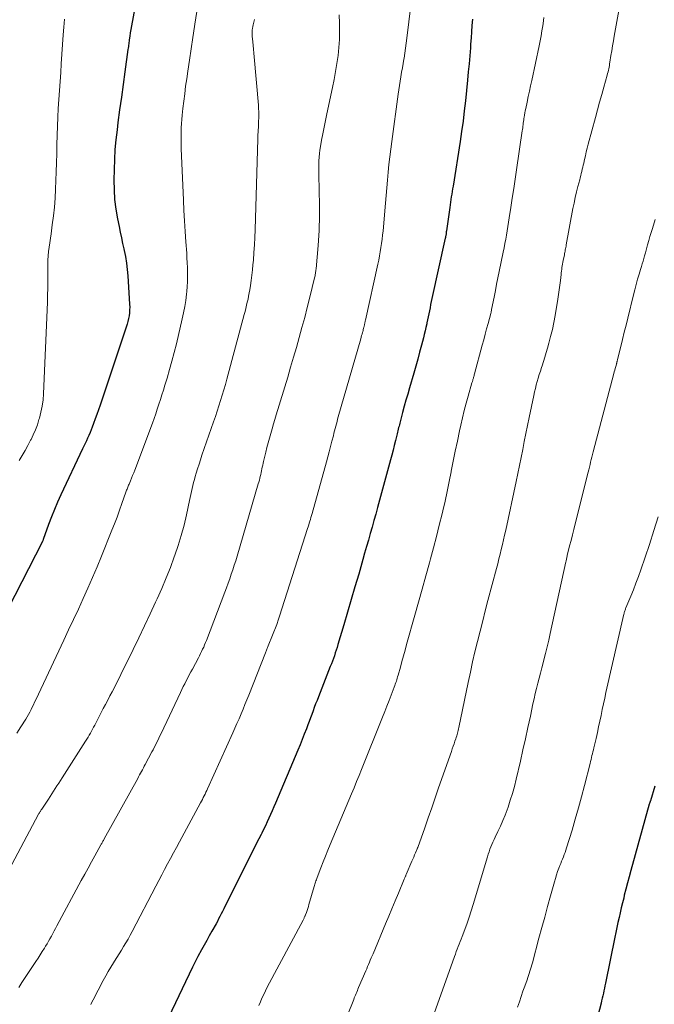
# Model space of a CAD drawing. Units: feet. Extents: x 1939992 to 1945018, y 515000 to 520005.
# Drawn here: x 1940784 to 1940865, y 517634 to 517761 of the extents above; entities that cross this region are included whole.
import ezdxf

# ---------------------------------------------------------------- set-up
doc = ezdxf.new("R2010")
doc.units = ezdxf.units.FT
doc.header["$LTSCALE"] = 100
doc.header["$MEASUREMENT"] = 0
doc.layers.add('CONTOUR INDEX', color=32, linetype='Continuous', lineweight=25)
doc.layers.add('CONTOUR INTERMEDIATE', color=40, linetype='Continuous', lineweight=15)

msp = doc.modelspace()

# ---------------------------------------------------------------- linework, layer by layer
at = {"layer": 'CONTOUR INDEX', "flags": 128}
for points, elevation in [([(1940799.12, 517766.53), (1940797.97, 517760.23), (1940797.89, 517759.79), (1940797.82, 517759.35), (1940797.75, 517758.9), (1940797.69, 517758.46), (1940797.62, 517757.93), (1940797.59, 517757.75), (1940797.57, 517757.57), (1940797.54, 517757.39), (1940797.52, 517757.21), (1940797.12, 517754.32), (1940796.89, 517752.69), (1940796.67, 517751.06), (1940796.45, 517749.44), (1940796.23, 517747.81), (1940796.11, 517746.85), (1940795.96, 517745.59), (1940795.84, 517744.32), (1940795.77, 517743.05), (1940795.73, 517741.77), (1940795.71, 517740.38), (1940795.73, 517739.13), (1940795.8, 517737.89), (1940795.96, 517736.66), (1940796.17, 517735.42), (1940796.37, 517734.41), (1940796.52, 517733.69), (1940796.67, 517732.97), (1940796.83, 517732.25), (1940796.99, 517731.53), (1940797.03, 517731.35), (1940797.19, 517730.54), (1940797.32, 517729.72), (1940797.42, 517728.9), (1940797.49, 517728.07), (1940797.73, 517724.43), (1940797.74, 517724.05), (1940797.73, 517723.68), (1940797.7, 517723.3), (1940797.66, 517722.93), (1940797.59, 517722.56), (1940797.5, 517722.19), (1940797.41, 517721.83), (1940797.29, 517721.47), (1940793.94, 517711.43), (1940793.73, 517710.83), (1940793.53, 517710.24), (1940793.31, 517709.65), (1940793.1, 517709.06), (1940792.92, 517708.6), (1940792.79, 517708.24), (1940792.64, 517707.89), (1940792.49, 517707.53), (1940792.33, 517707.18), (1940792.17, 517706.83), (1940792.01, 517706.49), (1940791.84, 517706.14), (1940791.68, 517705.79), (1940788.87, 517699.88), (1940788.44, 517698.94), (1940788.04, 517698), (1940787.66, 517697.05), (1940787.3, 517696.08), (1940786.62, 517694.15), (1940786.59, 517694.06), (1940786.55, 517693.97), (1940786.53, 517693.92), (1940786.51, 517693.88), (1940786.48, 517693.83), (1940786.46, 517693.79), (1940780.28, 517681.84)], 820), ([(1940841.88, 517761.11), (1940841.82, 517760.3), (1940841.76, 517759.49), (1940841.7, 517758.68), (1940841.64, 517757.88), (1940841.61, 517757.42), (1940841.53, 517756.38), (1940841.44, 517755.34), (1940841.35, 517754.31), (1940841.25, 517753.27), (1940840.98, 517750.61), (1940840.83, 517749.29), (1940840.67, 517747.97), (1940840.49, 517746.65), (1940840.29, 517745.34), (1940839.38, 517739.6), (1940839.33, 517739.26), (1940839.27, 517738.92), (1940839.22, 517738.57), (1940839.16, 517738.23), (1940839.1, 517737.89), (1940839.05, 517737.55), (1940839, 517737.2), (1940838.95, 517736.86), (1940838.53, 517733.84), (1940838.51, 517733.75), (1940838.5, 517733.66), (1940838.49, 517733.56), (1940838.48, 517733.47), (1940838.46, 517733.28), (1940838.45, 517733.23), (1940838.43, 517733.12), (1940838.41, 517733.07), (1940838.4, 517733.02), (1940838.39, 517732.97), (1940838.38, 517732.92), (1940836.67, 517725.15), (1940836.58, 517724.76), (1940836.5, 517724.37), (1940836.42, 517723.97), (1940836.34, 517723.58), (1940836.26, 517723.18), (1940836.18, 517722.79), (1940836.1, 517722.39), (1940836.02, 517722), (1940836, 517721.88), (1940835.9, 517721.42), (1940835.79, 517720.97), (1940835.68, 517720.52), (1940835.57, 517720.07), (1940835.32, 517719.16), (1940835.08, 517718.25), (1940834.83, 517717.35), (1940834.58, 517716.45), (1940834.32, 517715.55), (1940833.76, 517713.64), (1940833.54, 517712.85), (1940833.32, 517712.07), (1940833.1, 517711.28), (1940832.89, 517710.49), (1940832.57, 517709.3), (1940832.52, 517709.1), (1940832.47, 517708.91), (1940832.43, 517708.72), (1940832.38, 517708.53), (1940832.33, 517708.33), (1940832.29, 517708.14), (1940832.24, 517707.95), (1940832.19, 517707.75), (1940831.98, 517706.88), (1940831.82, 517706.25), (1940831.66, 517705.62), (1940831.5, 517705), (1940831.33, 517704.37), (1940829.65, 517698.24), (1940829.42, 517697.4), (1940829.19, 517696.56), (1940828.95, 517695.73), (1940828.72, 517694.89), (1940828.48, 517694.05), (1940828.24, 517693.22), (1940828, 517692.38), (1940827.76, 517691.54), (1940827.23, 517689.69), (1940826.75, 517688.05), (1940826.28, 517686.42), (1940825.8, 517684.78), (1940825.32, 517683.15), (1940824.56, 517680.6), (1940824.45, 517680.24), (1940824.34, 517679.88), (1940824.22, 517679.53), (1940824.1, 517679.18), (1940823.97, 517678.83), (1940823.85, 517678.48), (1940823.71, 517678.13), (1940823.58, 517677.78), (1940822.04, 517673.87), (1940821.87, 517673.42), (1940821.69, 517672.97), (1940821.52, 517672.53), (1940821.36, 517672.08), (1940821.19, 517671.63), (1940821.02, 517671.18), (1940820.86, 517670.73), (1940820.69, 517670.29), (1940820.5, 517669.78), (1940820.23, 517669.09), (1940819.96, 517668.39), (1940819.68, 517667.7), (1940819.39, 517667.01), (1940816.53, 517660.21), (1940816.32, 517659.72), (1940816.11, 517659.23), (1940815.89, 517658.74), (1940815.67, 517658.26), (1940815.44, 517657.78), (1940815.22, 517657.3), (1940814.98, 517656.82), (1940814.74, 517656.35), (1940814.66, 517656.18), (1940814.37, 517655.62), (1940814.09, 517655.06), (1940813.81, 517654.5), (1940813.53, 517653.94), (1940810.17, 517647.22), (1940810.01, 517646.9), (1940809.85, 517646.58), (1940809.69, 517646.26), (1940809.53, 517645.94), (1940809.37, 517645.62), (1940809.2, 517645.31), (1940809.03, 517644.99), (1940808.86, 517644.68), (1940808.33, 517643.74), (1940807.99, 517643.14), (1940807.66, 517642.54), (1940807.32, 517641.94), (1940806.99, 517641.34), (1940806.52, 517640.47), (1940806.43, 517640.3), (1940806.34, 517640.13), (1940806.26, 517639.96), (1940806.17, 517639.79), (1940806.09, 517639.61), (1940806, 517639.44), (1940805.92, 517639.27), (1940805.84, 517639.1), (1940802.72, 517632.61)], 800), ([(1940865.38, 517662.37), (1940864.79, 517660.5), (1940864.77, 517660.45), (1940864.75, 517660.39), (1940864.73, 517660.34), (1940864.71, 517660.28), (1940864.67, 517660.17), (1940864.64, 517660.08), (1940862.28, 517651.54), (1940862.07, 517650.74), (1940861.85, 517649.94), (1940861.65, 517649.14), (1940861.44, 517648.34), (1940861.36, 517647.99), (1940861.2, 517647.36), (1940861.05, 517646.73), (1940860.9, 517646.1), (1940860.76, 517645.47), (1940860.62, 517644.84), (1940860.48, 517644.21), (1940860.34, 517643.57), (1940860.21, 517642.94), (1940859.01, 517637.03), (1940858.95, 517636.71), (1940858.88, 517636.39), (1940858.81, 517636.06), (1940858.74, 517635.74), (1940858.67, 517635.42), (1940858.6, 517635.1), (1940858.52, 517634.78), (1940858.44, 517634.46), (1940857.86, 517632.17)], 780)]:
    msp.add_lwpolyline(points, dxfattribs=dict(at, elevation=elevation))
at = {"layer": 'CONTOUR INTERMEDIATE', "flags": 128}
for points, elevation in [([(1940861.82, 517768.18), (1940860.14, 517758.93), (1940860.03, 517758.3), (1940859.93, 517757.67), (1940859.82, 517757.04), (1940859.72, 517756.41), (1940859.59, 517755.57), (1940859.55, 517755.36), (1940859.52, 517755.15), (1940859.48, 517754.94), (1940859.44, 517754.73), (1940859.39, 517754.52), (1940859.34, 517754.32), (1940859.29, 517754.11), (1940859.24, 517753.91), (1940858.8, 517752.36), (1940858.53, 517751.39), (1940858.26, 517750.41), (1940857.99, 517749.43), (1940857.73, 517748.45), (1940856.79, 517745), (1940856.67, 517744.51), (1940856.54, 517744.02), (1940856.43, 517743.53), (1940856.31, 517743.03), (1940856.21, 517742.59), (1940856.15, 517742.32), (1940856.09, 517742.05), (1940856.03, 517741.78), (1940855.96, 517741.51), (1940855.9, 517741.24), (1940855.83, 517740.97), (1940855.76, 517740.7), (1940855.69, 517740.43), (1940855.46, 517739.56), (1940855.29, 517738.86), (1940855.12, 517738.15), (1940854.97, 517737.44), (1940854.83, 517736.72), (1940853.95, 517732.04), (1940853.93, 517731.88), (1940853.9, 517731.72), (1940853.87, 517731.56), (1940853.84, 517731.41), (1940853.81, 517731.25), (1940853.78, 517731.09), (1940853.75, 517730.93), (1940853.72, 517730.77), (1940853.57, 517730.05), (1940853.52, 517729.82), (1940853.48, 517729.59), (1940853.44, 517729.37), (1940853.41, 517729.14), (1940853.38, 517728.91), (1940853.35, 517728.69), (1940853.32, 517728.46), (1940853.29, 517728.23), (1940853.21, 517727.48), (1940853.14, 517726.88), (1940853.06, 517726.28), (1940852.98, 517725.68), (1940852.88, 517725.08), (1940852.52, 517722.97), (1940852.35, 517722.07), (1940852.17, 517721.17), (1940851.95, 517720.28), (1940851.72, 517719.39), (1940851.55, 517718.76), (1940851.38, 517718.19), (1940851.21, 517717.62), (1940851.04, 517717.06), (1940850.85, 517716.49), (1940850.77, 517716.25), (1940850.63, 517715.81), (1940850.49, 517715.37), (1940850.35, 517714.92), (1940850.22, 517714.47), (1940850.1, 517714.03), (1940849.99, 517713.58), (1940849.88, 517713.12), (1940849.78, 517712.67), (1940849.19, 517709.85), (1940848.98, 517708.82), (1940848.77, 517707.78), (1940848.56, 517706.75), (1940848.36, 517705.72), (1940848.15, 517704.69), (1940847.94, 517703.65), (1940847.73, 517702.62), (1940847.51, 517701.59), (1940846.17, 517695.33), (1940846.03, 517694.71), (1940845.9, 517694.09), (1940845.75, 517693.48), (1940845.6, 517692.86), (1940845.45, 517692.25), (1940845.3, 517691.63), (1940845.14, 517691.02), (1940844.98, 517690.41), (1940843.88, 517686.28), (1940843.54, 517684.96), (1940843.2, 517683.65), (1940842.86, 517682.33), (1940842.53, 517681.01), (1940842.21, 517679.69), (1940841.9, 517678.37), (1940841.61, 517677.05), (1940841.33, 517675.72), (1940840.12, 517669.93), (1940840.08, 517669.75), (1940840.04, 517669.57), (1940840, 517669.39), (1940839.95, 517669.21), (1940839.9, 517669.03), (1940839.85, 517668.85), (1940839.79, 517668.67), (1940839.73, 517668.49), (1940839.63, 517668.18), (1940839.51, 517667.85), (1940839.4, 517667.52), (1940839.28, 517667.19), (1940839.17, 517666.86), (1940837.52, 517662.16), (1940837.08, 517660.87), (1940836.63, 517659.59), (1940836.18, 517658.31), (1940835.73, 517657.03), (1940834.83, 517654.5), (1940834.83, 517654.49), (1940834.82, 517654.47), (1940834.82, 517654.45), (1940834.81, 517654.44), (1940834.79, 517654.38), (1940834.78, 517654.36), (1940834.77, 517654.34), (1940834.77, 517654.33), (1940834.76, 517654.31), (1940834.55, 517653.8), (1940834.44, 517653.53), (1940834.32, 517653.26), (1940834.21, 517652.99), (1940834.09, 517652.72), (1940833.35, 517651.01), (1940833.32, 517650.93), (1940833.29, 517650.86), (1940833.26, 517650.79), (1940833.22, 517650.72), (1940833.19, 517650.64), (1940833.16, 517650.57), (1940833.13, 517650.5), (1940833.1, 517650.43), (1940832.34, 517648.6), (1940831.93, 517647.61), (1940831.51, 517646.62), (1940831.1, 517645.64), (1940830.69, 517644.65), (1940829.09, 517640.83), (1940828.97, 517640.56), (1940828.85, 517640.28), (1940828.73, 517640), (1940828.62, 517639.72), (1940828.5, 517639.44), (1940828.38, 517639.17), (1940828.26, 517638.89), (1940828.15, 517638.61), (1940827.22, 517636.46), (1940827.14, 517636.27), (1940827.06, 517636.08), (1940826.98, 517635.89), (1940826.9, 517635.7), (1940826.83, 517635.51), (1940826.75, 517635.32), (1940826.67, 517635.13), (1940826.59, 517634.94), (1940823.62, 517627.51)], 792), ([(1940833.96, 517762.87), (1940833.43, 517758.64), (1940833.35, 517758), (1940833.26, 517757.36), (1940833.17, 517756.72), (1940833.07, 517756.09), (1940833.04, 517755.94), (1940832.95, 517755.38), (1940832.86, 517754.82), (1940832.76, 517754.26), (1940832.66, 517753.7), (1940832.57, 517753.14), (1940832.47, 517752.58), (1940832.39, 517752.02), (1940832.31, 517751.46), (1940831.48, 517745.36), (1940831.36, 517744.37), (1940831.24, 517743.37), (1940831.13, 517742.38), (1940831.04, 517741.39), (1940830.95, 517740.39), (1940830.86, 517739.39), (1940830.77, 517738.4), (1940830.68, 517737.4), (1940830.37, 517733.85), (1940830.31, 517733.31), (1940830.25, 517732.77), (1940830.18, 517732.24), (1940830.1, 517731.7), (1940830.01, 517731.16), (1940829.92, 517730.63), (1940829.81, 517730.1), (1940829.7, 517729.57), (1940828.1, 517722.36), (1940828.08, 517722.26), (1940828.06, 517722.15), (1940828.04, 517722.05), (1940828.01, 517721.95), (1940827.99, 517721.85), (1940827.97, 517721.74), (1940827.95, 517721.64), (1940827.93, 517721.54), (1940827.91, 517721.45), (1940827.87, 517721.31), (1940827.83, 517721.17), (1940827.8, 517721.02), (1940827.76, 517720.88), (1940827.72, 517720.77), (1940827.67, 517720.57), (1940827.61, 517720.37), (1940827.55, 517720.17), (1940827.5, 517719.97), (1940824.61, 517709.93), (1940824.52, 517709.63), (1940824.44, 517709.32), (1940824.36, 517709.02), (1940824.28, 517708.71), (1940824.2, 517708.41), (1940824.12, 517708.1), (1940824.05, 517707.8), (1940823.97, 517707.49), (1940823.79, 517706.77), (1940823.62, 517706.1), (1940823.45, 517705.43), (1940823.27, 517704.77), (1940823.09, 517704.11), (1940821.23, 517697.46), (1940821.16, 517697.22), (1940821.09, 517696.97), (1940821.02, 517696.73), (1940820.95, 517696.49), (1940820.87, 517696.25), (1940820.8, 517696.01), (1940820.72, 517695.77), (1940820.65, 517695.53), (1940817.05, 517684.28), (1940817.01, 517684.14), (1940816.96, 517684.01), (1940816.92, 517683.87), (1940816.87, 517683.74), (1940816.82, 517683.61), (1940816.77, 517683.47), (1940816.72, 517683.34), (1940816.67, 517683.21), (1940815.57, 517680.44), (1940815.52, 517680.33), (1940815.48, 517680.22), (1940815.44, 517680.11), (1940815.39, 517680), (1940815.35, 517679.89), (1940815.3, 517679.78), (1940815.26, 517679.67), (1940815.22, 517679.56), (1940813.08, 517674.12), (1940812.84, 517673.51), (1940812.59, 517672.9), (1940812.34, 517672.29), (1940812.09, 517671.68), (1940811.83, 517671.07), (1940811.56, 517670.47), (1940811.3, 517669.87), (1940811.03, 517669.27), (1940807.77, 517662.06), (1940807.66, 517661.83), (1940807.56, 517661.6), (1940807.45, 517661.37), (1940807.33, 517661.14), (1940807.22, 517660.92), (1940807.11, 517660.69), (1940806.99, 517660.47), (1940806.87, 517660.25), (1940804.14, 517655.22), (1940803.76, 517654.51), (1940803.38, 517653.8), (1940803, 517653.09), (1940802.62, 517652.38), (1940802.24, 517651.67), (1940801.87, 517650.96), (1940801.5, 517650.25), (1940801.12, 517649.53), (1940798.06, 517643.69), (1940797.8, 517643.2), (1940797.53, 517642.71), (1940797.25, 517642.23), (1940796.96, 517641.75), (1940796.67, 517641.27), (1940796.38, 517640.8), (1940796.08, 517640.33), (1940795.79, 517639.86), (1940795.67, 517639.67), (1940795.32, 517639.11), (1940794.98, 517638.54), (1940794.65, 517637.96), (1940794.33, 517637.37), (1940793.03, 517634.87), (1940792.88, 517634.58), (1940792.74, 517634.29)], 804), ([(1940806.4, 517762.08), (1940806.13, 517760.48), (1940806.08, 517760.17), (1940805.86, 517758.73), (1940805.64, 517757.29), (1940805.43, 517755.84), (1940805.22, 517754.4), (1940805.08, 517753.42), (1940804.95, 517752.46), (1940804.83, 517751.5), (1940804.71, 517750.55), (1940804.6, 517749.59), (1940804.51, 517748.74), (1940804.45, 517748.21), (1940804.41, 517747.67), (1940804.38, 517747.13), (1940804.36, 517746.59), (1940804.35, 517746.06), (1940804.35, 517745.52), (1940804.37, 517744.98), (1940804.38, 517744.44), (1940804.67, 517737.82), (1940804.73, 517736.47), (1940804.8, 517735.13), (1940804.89, 517733.78), (1940804.98, 517732.44), (1940805.08, 517730.98), (1940805.12, 517730.37), (1940805.15, 517729.75), (1940805.18, 517729.14), (1940805.2, 517728.52), (1940805.2, 517727.91), (1940805.19, 517727.29), (1940805.15, 517726.68), (1940805.1, 517726.07), (1940805.06, 517725.69), (1940804.96, 517724.9), (1940804.84, 517724.11), (1940804.69, 517723.32), (1940804.52, 517722.54), (1940803.75, 517719.3), (1940803.47, 517718.2), (1940803.18, 517717.1), (1940802.88, 517716.01), (1940802.56, 517714.92), (1940802.27, 517713.98), (1940802.08, 517713.37), (1940801.89, 517712.76), (1940801.7, 517712.15), (1940801.5, 517711.54), (1940801.3, 517710.93), (1940801.09, 517710.32), (1940800.88, 517709.72), (1940800.66, 517709.12), (1940798.39, 517703.07), (1940798.26, 517702.72), (1940798.12, 517702.37), (1940797.98, 517702.03), (1940797.84, 517701.68), (1940797.66, 517701.25), (1940797.6, 517701.12), (1940797.55, 517700.99), (1940797.5, 517700.87), (1940797.45, 517700.74), (1940797.4, 517700.61), (1940797.35, 517700.48), (1940797.31, 517700.35), (1940797.26, 517700.22), (1940796.75, 517698.75), (1940796.44, 517697.89), (1940796.12, 517697.03), (1940795.8, 517696.17), (1940795.46, 517695.32), (1940794.11, 517691.99), (1940793.55, 517690.61), (1940792.97, 517689.25), (1940792.37, 517687.89), (1940791.76, 517686.54), (1940791.14, 517685.19), (1940790.51, 517683.85), (1940789.88, 517682.5), (1940789.25, 517681.16), (1940785.65, 517673.49), (1940785.5, 517673.18), (1940785.35, 517672.86), (1940785.2, 517672.55), (1940785.04, 517672.24), (1940784.88, 517671.93), (1940784.71, 517671.62), (1940784.54, 517671.32), (1940784.36, 517671.02), (1940783.73, 517670.01), (1940783.22, 517669.21)], 816), ([(1940824.72, 517761.68), (1940824.76, 517760.58), (1940824.78, 517759.53), (1940824.75, 517758.49), (1940824.68, 517757.46), (1940824.57, 517756.42), (1940824.42, 517755.39), (1940824.26, 517754.36), (1940824.07, 517753.33), (1940823.86, 517752.31), (1940823.12, 517748.9), (1940822.94, 517748.05), (1940822.77, 517747.21), (1940822.61, 517746.36), (1940822.45, 517745.51), (1940822.31, 517744.7), (1940822.24, 517744.25), (1940822.18, 517743.8), (1940822.14, 517743.35), (1940822.12, 517742.89), (1940822.11, 517742.44), (1940822.1, 517741.98), (1940822.1, 517741.53), (1940822.1, 517741.07), (1940822.19, 517737.11), (1940822.19, 517736.46), (1940822.19, 517735.82), (1940822.18, 517735.18), (1940822.16, 517734.53), (1940822.13, 517733.89), (1940822.09, 517733.25), (1940822.05, 517732.6), (1940822, 517731.96), (1940821.74, 517728.96), (1940821.73, 517728.81), (1940821.71, 517728.67), (1940821.69, 517728.52), (1940821.67, 517728.38), (1940821.64, 517728.23), (1940821.61, 517728.09), (1940821.58, 517727.94), (1940821.55, 517727.8), (1940820.93, 517725.31), (1940820.61, 517724.01), (1940820.28, 517722.72), (1940819.93, 517721.43), (1940819.58, 517720.15), (1940819.22, 517718.86), (1940818.85, 517717.58), (1940818.47, 517716.3), (1940818.09, 517715.02), (1940816.61, 517710.2), (1940816.43, 517709.6), (1940816.25, 517709), (1940816.07, 517708.39), (1940815.9, 517707.79), (1940815.73, 517707.19), (1940815.57, 517706.58), (1940815.42, 517705.97), (1940815.27, 517705.36), (1940814.99, 517704.18), (1940814.93, 517703.94), (1940814.88, 517703.7), (1940814.82, 517703.46), (1940814.77, 517703.22), (1940814.72, 517702.98), (1940814.67, 517702.74), (1940814.61, 517702.5), (1940814.56, 517702.26), (1940814.5, 517702.01), (1940814.44, 517701.77), (1940814.37, 517701.53), (1940814.3, 517701.29), (1940811.57, 517692), (1940811.4, 517691.41), (1940811.21, 517690.83), (1940811.02, 517690.24), (1940810.83, 517689.66), (1940810.62, 517689.08), (1940810.42, 517688.51), (1940810.2, 517687.93), (1940809.99, 517687.36), (1940807.62, 517681.15), (1940807.51, 517680.86), (1940807.39, 517680.58), (1940807.27, 517680.29), (1940807.14, 517680.01), (1940807.01, 517679.73), (1940806.87, 517679.45), (1940806.73, 517679.17), (1940806.59, 517678.9), (1940805.81, 517677.46), (1940805.61, 517677.09), (1940805.42, 517676.71), (1940805.22, 517676.34), (1940805.03, 517675.96), (1940804.84, 517675.58), (1940804.65, 517675.2), (1940804.47, 517674.82), (1940804.29, 517674.44), (1940801.78, 517669.18), (1940801.64, 517668.88), (1940801.49, 517668.58), (1940801.35, 517668.28), (1940801.2, 517667.98), (1940801.05, 517667.68), (1940800.9, 517667.38), (1940800.75, 517667.08), (1940800.59, 517666.79), (1940799.74, 517665.18), (1940799.62, 517664.95), (1940799.5, 517664.73), (1940799.38, 517664.5), (1940799.26, 517664.28), (1940799.14, 517664.05), (1940799.02, 517663.83), (1940798.89, 517663.61), (1940798.77, 517663.38), (1940794.45, 517655.59), (1940794.4, 517655.5), (1940794.35, 517655.4), (1940794.3, 517655.31), (1940794.25, 517655.22), (1940794.19, 517655.12), (1940794.14, 517655.03), (1940794.09, 517654.94), (1940794.04, 517654.84), (1940793.26, 517653.44), (1940792.82, 517652.64), (1940792.38, 517651.84), (1940791.95, 517651.05), (1940791.51, 517650.25), (1940788.38, 517644.41), (1940788.2, 517644.08), (1940788.02, 517643.75), (1940787.84, 517643.42), (1940787.66, 517643.09), (1940787.48, 517642.76), (1940787.29, 517642.43), (1940787.1, 517642.11), (1940786.91, 517641.78), (1940786.76, 517641.55), (1940786.49, 517641.11), (1940786.22, 517640.67), (1940785.94, 517640.24), (1940785.65, 517639.81), (1940784.72, 517638.4), (1940784.3, 517637.76), (1940783.87, 517637.12), (1940783.46, 517636.48)], 808), ([(1940851.08, 517761.32), (1940850.97, 517760.53), (1940850.93, 517760.23), (1940850.83, 517759.59), (1940850.72, 517758.95), (1940850.6, 517758.32), (1940850.48, 517757.68), (1940849.52, 517753.21), (1940849.37, 517752.52), (1940849.22, 517751.82), (1940849.07, 517751.13), (1940848.93, 517750.43), (1940848.75, 517749.59), (1940848.69, 517749.31), (1940848.64, 517749.03), (1940848.59, 517748.76), (1940848.54, 517748.48), (1940848.52, 517748.33), (1940848.49, 517748.13), (1940848.46, 517747.92), (1940848.43, 517747.72), (1940848.41, 517747.52), (1940848.38, 517747.32), (1940848.35, 517747.11), (1940848.32, 517746.91), (1940848.29, 517746.71), (1940847.56, 517741.73), (1940847.38, 517740.51), (1940847.2, 517739.29), (1940847.01, 517738.08), (1940846.83, 517736.86), (1940846.63, 517735.54), (1940846.54, 517734.98), (1940846.45, 517734.43), (1940846.36, 517733.87), (1940846.26, 517733.32), (1940846.16, 517732.77), (1940846.06, 517732.21), (1940845.95, 517731.66), (1940845.84, 517731.11), (1940845.33, 517728.62), (1940845.17, 517727.8), (1940845, 517726.98), (1940844.83, 517726.16), (1940844.67, 517725.34), (1940844.35, 517723.73), (1940844.33, 517723.61), (1940844.3, 517723.46), (1940844.29, 517723.4), (1940844.28, 517723.34), (1940844.26, 517723.28), (1940844.25, 517723.22), (1940843.9, 517721.94), (1940843.71, 517721.24), (1940843.52, 517720.54), (1940843.33, 517719.84), (1940843.14, 517719.14), (1940842.15, 517715.47), (1940842.12, 517715.34), (1940842.09, 517715.22), (1940842.06, 517715.1), (1940842.02, 517714.98), (1940842, 517714.89), (1940841.97, 517714.82), (1940841.95, 517714.74), (1940841.93, 517714.67), (1940841.91, 517714.6), (1940841.89, 517714.52), (1940841.87, 517714.45), (1940841.84, 517714.37), (1940841.82, 517714.3), (1940841.32, 517712.59), (1940841.06, 517711.66), (1940840.81, 517710.73), (1940840.58, 517709.79), (1940840.37, 517708.85), (1940840.21, 517708.1), (1940839.94, 517706.81), (1940839.67, 517705.51), (1940839.42, 517704.21), (1940839.16, 517702.92), (1940839.15, 517702.86), (1940838.9, 517701.59), (1940838.63, 517700.33), (1940838.35, 517699.06), (1940838.06, 517697.81), (1940837.97, 517697.42), (1940837.61, 517695.97), (1940837.25, 517694.53), (1940836.87, 517693.08), (1940836.48, 517691.64), (1940836.34, 517691.13), (1940835.88, 517689.44), (1940835.41, 517687.76), (1940834.94, 517686.07), (1940834.47, 517684.39), (1940833.4, 517680.6), (1940833.2, 517679.88), (1940832.99, 517679.16), (1940832.79, 517678.44), (1940832.6, 517677.72), (1940832.31, 517676.68), (1940832.25, 517676.48), (1940832.2, 517676.29), (1940832.14, 517676.09), (1940832.08, 517675.9), (1940832.01, 517675.71), (1940831.95, 517675.52), (1940831.88, 517675.33), (1940831.81, 517675.14), (1940831.41, 517674.11), (1940831.14, 517673.4), (1940830.87, 517672.7), (1940830.59, 517672), (1940830.31, 517671.29), (1940827.61, 517664.55), (1940827.29, 517663.76), (1940826.97, 517662.97), (1940826.65, 517662.19), (1940826.32, 517661.4), (1940823.58, 517654.89), (1940823.27, 517654.14), (1940822.96, 517653.38), (1940822.66, 517652.63), (1940822.36, 517651.87), (1940821.88, 517650.63), (1940821.83, 517650.49), (1940821.78, 517650.34), (1940821.73, 517650.2), (1940821.68, 517650.05), (1940821.63, 517649.9), (1940821.59, 517649.76), (1940821.54, 517649.61), (1940821.5, 517649.46), (1940820.83, 517647.17), (1940820.75, 517646.91), (1940820.67, 517646.65), (1940820.58, 517646.4), (1940820.49, 517646.14), (1940820.37, 517645.81), (1940820.33, 517645.72), (1940820.3, 517645.64), (1940820.27, 517645.56), (1940820.23, 517645.47), (1940820.19, 517645.39), (1940820.15, 517645.31), (1940820.11, 517645.23), (1940820.07, 517645.15), (1940815.46, 517636.51), (1940815.23, 517636.05), (1940815, 517635.58), (1940814.78, 517635.11), (1940814.57, 517634.64), (1940814.38, 517634.16)], 796), ([(1940813.82, 517761.06), (1940813.78, 517760.88), (1940813.73, 517760.71), (1940813.69, 517760.53), (1940813.65, 517760.36), (1940813.6, 517760.15), (1940813.58, 517760.08), (1940813.57, 517760), (1940813.55, 517759.93), (1940813.54, 517759.85), (1940813.53, 517759.77), (1940813.52, 517759.7), (1940813.51, 517759.62), (1940813.51, 517759.54), (1940813.5, 517759.43), (1940813.5, 517759.3), (1940813.5, 517759.17), (1940813.51, 517759.04), (1940813.52, 517758.91), (1940813.58, 517758.19), (1940813.63, 517757.7), (1940813.67, 517757.22), (1940813.72, 517756.73), (1940813.76, 517756.24), (1940814.32, 517750.02), (1940814.35, 517749.6), (1940814.37, 517749.17), (1940814.37, 517748.75), (1940814.36, 517748.32), (1940814.35, 517748.07), (1940814.34, 517747.77), (1940814.33, 517747.47), (1940814.31, 517747.17), (1940814.29, 517746.88), (1940814.27, 517746.58), (1940814.26, 517746.28), (1940814.25, 517745.98), (1940814.24, 517745.69), (1940813.88, 517733.99), (1940813.84, 517733.01), (1940813.8, 517732.04), (1940813.74, 517731.07), (1940813.67, 517730.09), (1940813.62, 517729.5), (1940813.55, 517728.83), (1940813.48, 517728.15), (1940813.39, 517727.48), (1940813.29, 517726.81), (1940813.21, 517726.28), (1940813.14, 517725.87), (1940813.06, 517725.47), (1940812.98, 517725.07), (1940812.89, 517724.67), (1940812.8, 517724.28), (1940812.7, 517723.88), (1940812.6, 517723.48), (1940812.49, 517723.09), (1940810.25, 517714.78), (1940810.06, 517714.09), (1940809.87, 517713.4), (1940809.66, 517712.71), (1940809.45, 517712.02), (1940809.23, 517711.33), (1940809.01, 517710.65), (1940808.78, 517709.97), (1940808.55, 517709.29), (1940807.05, 517704.97), (1940806.86, 517704.4), (1940806.67, 517703.82), (1940806.48, 517703.24), (1940806.3, 517702.66), (1940806.18, 517702.25), (1940806.07, 517701.87), (1940805.96, 517701.49), (1940805.87, 517701.1), (1940805.78, 517700.72), (1940805.7, 517700.33), (1940805.61, 517699.94), (1940805.53, 517699.55), (1940805.45, 517699.17), (1940805.05, 517697.3), (1940804.74, 517695.98), (1940804.39, 517694.67), (1940804, 517693.38), (1940803.56, 517692.1), (1940803.49, 517691.9), (1940802.98, 517690.54), (1940802.44, 517689.18), (1940801.87, 517687.84), (1940801.27, 517686.51), (1940801.08, 517686.09), (1940800.36, 517684.55), (1940799.64, 517683.02), (1940798.91, 517681.49), (1940798.17, 517679.97), (1940796.6, 517676.74), (1940796.33, 517676.19), (1940796.05, 517675.64), (1940795.77, 517675.09), (1940795.49, 517674.54), (1940795.2, 517674), (1940794.91, 517673.45), (1940794.63, 517672.91), (1940794.34, 517672.37), (1940793.24, 517670.25), (1940793.1, 517669.99), (1940792.97, 517669.73), (1940792.82, 517669.47), (1940792.68, 517669.21), (1940792.53, 517668.96), (1940792.38, 517668.7), (1940792.23, 517668.45), (1940792.07, 517668.2), (1940789.04, 517663.47), (1940788.82, 517663.12), (1940788.6, 517662.78), (1940788.38, 517662.43), (1940788.16, 517662.09), (1940787.94, 517661.75), (1940787.72, 517661.4), (1940787.49, 517661.06), (1940787.27, 517660.72), (1940786.41, 517659.43), (1940786.36, 517659.35), (1940786.3, 517659.27), (1940786.25, 517659.19), (1940786.2, 517659.11), (1940786.16, 517659.03), (1940786.11, 517658.94), (1940786.06, 517658.86), (1940786.02, 517658.78), (1940781.08, 517649.46)], 812), ([(1940789.36, 517761.1), (1940789.27, 517760.09), (1940789.19, 517759.08), (1940788.93, 517755.37), (1940788.86, 517754.22), (1940788.78, 517753.07), (1940788.7, 517751.92), (1940788.62, 517750.77), (1940788.55, 517749.62), (1940788.49, 517748.47), (1940788.44, 517747.31), (1940788.41, 517746.16), (1940788.41, 517746.13), (1940788.37, 517744.96), (1940788.34, 517743.8), (1940788.31, 517742.63), (1940788.27, 517741.46), (1940788.2, 517739.23), (1940788.14, 517738.07), (1940788.06, 517736.92), (1940787.93, 517735.77), (1940787.78, 517734.62), (1940787.61, 517733.46), (1940787.53, 517732.9), (1940787.45, 517732.33), (1940787.37, 517731.77), (1940787.3, 517731.2), (1940787.24, 517730.64), (1940787.2, 517730.07), (1940787.18, 517729.5), (1940787.18, 517728.93), (1940787.19, 517728.28), (1940787.2, 517727.38), (1940787.19, 517726.48), (1940787.17, 517725.59), (1940787.14, 517724.69), (1940786.64, 517712.88), (1940786.58, 517712.09), (1940786.47, 517711.3), (1940786.32, 517710.53), (1940786.12, 517709.76), (1940786.06, 517709.56), (1940785.85, 517708.9), (1940785.61, 517708.25), (1940785.33, 517707.62), (1940785.04, 517706.99), (1940784.99, 517706.91), (1940784.64, 517706.25), (1940784.29, 517705.59), (1940783.91, 517704.95), (1940783.53, 517704.31)], 824), ([(1940865.41, 517735.33), (1940865.05, 517734.17), (1940864.9, 517733.65), (1940864.74, 517733.12), (1940864.59, 517732.6), (1940864.44, 517732.07), (1940864.34, 517731.73), (1940864.24, 517731.37), (1940864.15, 517731.02), (1940864.05, 517730.66), (1940863.95, 517730.31), (1940863.85, 517729.96), (1940863.74, 517729.6), (1940863.64, 517729.25), (1940863.53, 517728.9), (1940863.34, 517728.28), (1940863.15, 517727.62), (1940862.96, 517726.95), (1940862.78, 517726.28), (1940862.61, 517725.61), (1940861.88, 517722.64), (1940861.66, 517721.72), (1940861.43, 517720.81), (1940861.21, 517719.89), (1940860.98, 517718.97), (1940860.57, 517717.28), (1940860.55, 517717.21), (1940860.53, 517717.13), (1940860.51, 517717.06), (1940860.49, 517716.99), (1940860.47, 517716.91), (1940860.46, 517716.84), (1940860.44, 517716.77), (1940860.42, 517716.7), (1940860.33, 517716.39), (1940860.27, 517716.16), (1940860.21, 517715.94), (1940860.15, 517715.71), (1940860.09, 517715.49), (1940857.44, 517705.41), (1940857.36, 517705.08), (1940857.27, 517704.75), (1940857.19, 517704.42), (1940857.1, 517704.1), (1940857.02, 517703.77), (1940856.94, 517703.44), (1940856.85, 517703.11), (1940856.77, 517702.78), (1940855.11, 517696.16), (1940854.93, 517695.44), (1940854.75, 517694.73), (1940854.58, 517694.01), (1940854.4, 517693.3), (1940854.1, 517692.08), (1940854.08, 517691.97), (1940854.05, 517691.87), (1940854.03, 517691.76), (1940854.01, 517691.66), (1940853.99, 517691.56), (1940853.96, 517691.45), (1940853.94, 517691.35), (1940853.92, 517691.24), (1940851.91, 517682.02), (1940851.72, 517681.17), (1940851.52, 517680.32), (1940851.31, 517679.48), (1940851.09, 517678.63), (1940850.99, 517678.27), (1940850.81, 517677.61), (1940850.64, 517676.95), (1940850.46, 517676.29), (1940850.29, 517675.63), (1940850.13, 517674.96), (1940849.97, 517674.3), (1940849.82, 517673.63), (1940849.67, 517672.97), (1940849.34, 517671.4), (1940849.03, 517669.95), (1940848.72, 517668.5), (1940848.39, 517667.05), (1940848.06, 517665.61), (1940847.52, 517663.27), (1940847.29, 517662.36), (1940847.04, 517661.46), (1940846.76, 517660.57), (1940846.47, 517659.69), (1940846.35, 517659.36), (1940846.08, 517658.65), (1940845.8, 517657.95), (1940845.49, 517657.26), (1940845.17, 517656.57), (1940844.81, 517655.82), (1940844.66, 517655.51), (1940844.52, 517655.2), (1940844.39, 517654.89), (1940844.26, 517654.58), (1940844.13, 517654.26), (1940844.02, 517653.94), (1940843.91, 517653.62), (1940843.81, 517653.29), (1940841.98, 517647.14), (1940841.73, 517646.34), (1940841.47, 517645.54), (1940841.2, 517644.75), (1940840.91, 517643.96), (1940840.56, 517643.03), (1940840.43, 517642.71), (1940840.31, 517642.39), (1940840.18, 517642.07), (1940840.05, 517641.75), (1940839.93, 517641.43), (1940839.8, 517641.11), (1940839.68, 517640.78), (1940839.56, 517640.46), (1940836.75, 517632.53)], 788), ([(1940865.81, 517697.07), (1940865.26, 517695.28), (1940864.68, 517693.49), (1940863.56, 517690.23), (1940863.26, 517689.37), (1940862.94, 517688.52), (1940862.61, 517687.67), (1940862.27, 517686.83), (1940861.65, 517685.36), (1940861.61, 517685.25), (1940861.57, 517685.15), (1940861.54, 517685.05), (1940861.5, 517684.95), (1940861.47, 517684.84), (1940861.44, 517684.74), (1940861.41, 517684.63), (1940861.39, 517684.52), (1940859.07, 517674.45), (1940858.91, 517673.71), (1940858.74, 517672.98), (1940858.59, 517672.24), (1940858.44, 517671.5), (1940858.29, 517670.76), (1940858.13, 517670.02), (1940857.97, 517669.28), (1940857.8, 517668.54), (1940857.52, 517667.32), (1940857.46, 517667.07), (1940857.4, 517666.82), (1940857.34, 517666.57), (1940857.27, 517666.32), (1940857.21, 517666.07), (1940857.15, 517665.82), (1940857.08, 517665.57), (1940857.02, 517665.32), (1940856.3, 517662.46), (1940855.93, 517661.02), (1940855.54, 517659.58), (1940855.13, 517658.14), (1940854.71, 517656.71), (1940854.01, 517654.44), (1940853.92, 517654.15), (1940853.82, 517653.86), (1940853.71, 517653.58), (1940853.59, 517653.29), (1940853.48, 517653.01), (1940853.36, 517652.73), (1940853.25, 517652.44), (1940853.13, 517652.16), (1940853.02, 517651.85), (1940852.85, 517651.41), (1940852.7, 517650.97), (1940852.56, 517650.52), (1940852.43, 517650.07), (1940851.93, 517648.26), (1940851.56, 517646.9), (1940851.19, 517645.54), (1940850.82, 517644.18), (1940850.45, 517642.82), (1940849.61, 517639.67), (1940849.53, 517639.39), (1940849.45, 517639.11), (1940849.37, 517638.84), (1940849.28, 517638.57), (1940849.19, 517638.29), (1940849.1, 517638.02), (1940849, 517637.75), (1940848.91, 517637.48), (1940848.62, 517636.66), (1940848.39, 517635.99), (1940848.15, 517635.31), (1940847.93, 517634.63), (1940847.7, 517633.94)], 784)]:
    msp.add_lwpolyline(points, dxfattribs=dict(at, elevation=elevation))

doc.saveas('drawing.dxf')
